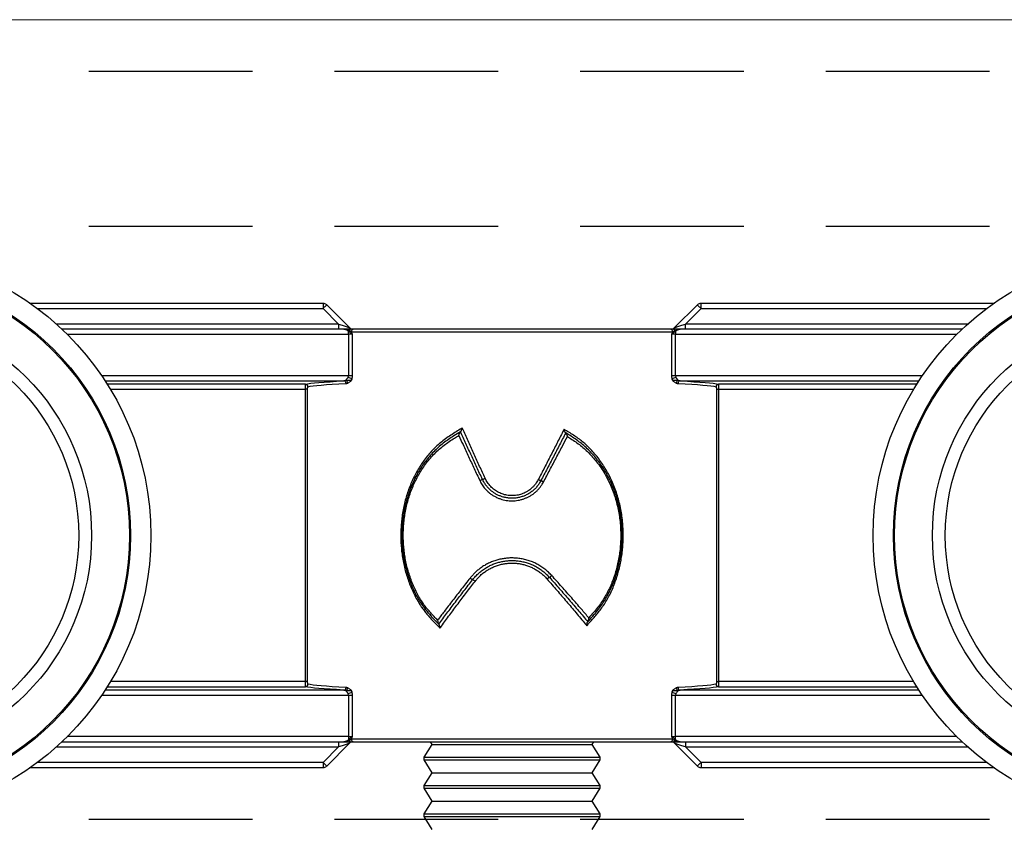
# Model space of a CAD drawing. Units: millimetres. Extents: x 29 to 967, y 30 to 683.
# Drawn here: x 219 to 258, y 536 to 567 of the extents above; entities that cross this region are included whole.
import ezdxf

# ---------------------------------------------------------------- set-up
doc = ezdxf.new("R2010")
doc.units = ezdxf.units.MM
doc.linetypes.add('DASHED2', pattern=[9.525, 6.35, -3.175])
doc.layers.add('Cuts', color=7, linetype='DASHED2')
doc.layers.add('Door', color=7, linetype='Continuous')
doc.layers.add('Helaform', color=7, linetype='Continuous', lineweight=15)

# ---------------------------------------------------------------- blocks, each defined once
blk = doc.blocks.new('20041 Hanger (side)')
at = {"layer": 'Helaform', "linetype": 'Continuous', "lineweight": 25}
for p, q in [((-7.328, 1), (-18.675, 1)), ((-18.4, 0.8), (-7.328, 0.8)), ((-7.328, 1), (-7.328, 0.8)), ((-7.328, 0.8), (-6.728, 0.2)), ((-6.304, 0.059), (-7.186, 0.941)), ((7.186, 0.941), (6.304, 0.059)), ((6.728, 0.2), (7.328, 0.8)), ((18.675, 1), (7.328, 1)), ((7.328, 0.8), (7.328, 1)), ((7.328, 0.8), (18.4, 0.8)), ((-6.728, 0.2), (-17.668, 0.2)), ((-6.525, 0), (-17.45, 0)), ((-6.728, 0.2), (-6.728, 0)), ((6.146, 0), (-6.146, 0)), ((17.45, 0), (6.525, 0)), ((6.728, 0), (6.728, 0.2)), ((17.668, 0.2), (6.728, 0.2)), ((-17.244, -0.2), (-6.34, -0.2)), ((-6.34, -0.2), (-6.34, -0.081)), ((-6.186, -0.2), (-6.34, -0.2)), ((-6.34, -0.2), (-6.34, -1.807)), ((-6.224, -0.1), (6.224, -0.1)), ((-6.186, -1.807), (-6.186, -0.2)), ((6.186, -0.2), (6.186, -1.807)), ((6.34, -0.2), (6.186, -0.2)), ((6.34, -0.081), (6.34, -0.2)), ((6.34, -1.807), (6.34, -0.2)), ((6.34, -0.2), (17.244, -0.2)), ((-6.34, -1.807), (-15.909, -1.807)), ((-6.186, -1.807), (-6.34, -1.807)), ((6.34, -1.807), (6.186, -1.807)), ((15.909, -1.807), (6.34, -1.807)), ((-15.776, -2.007), (-6.517, -2.007)), ((-8.011, -2.133), (-15.695, -2.133)), ((-6.445, -1.994), (-6.447, -1.995)), ((-6.368, -2.089), (-6.366, -2.088)), ((6.366, -2.088), (6.368, -2.089)), ((6.447, -1.995), (6.445, -1.994)), ((6.517, -2.007), (15.776, -2.007)), ((15.695, -2.133), (8.011, -2.133)), ((-15.572, -2.333), (-8.025, -2.333)), ((-7.926, -2.333), (-8.025, -2.333)), ((-8.025, -2.333), (-8.025, -13.667)), ((-7.926, -13.667), (-7.926, -2.333)), ((7.926, -2.333), (7.926, -13.667)), ((7.926, -2.333), (8.025, -2.333)), ((8.025, -13.667), (8.025, -2.333)), ((8.025, -2.333), (15.572, -2.333)), ((-1.995, -3.977), (-2, -3.98)), ((-1.99, -3.974), (-1.995, -3.977)), ((2.081, -4.023), (2.076, -4.02)), ((2.087, -4.026), (2.081, -4.023)), ((-8.025, -13.667), (-15.572, -13.667)), ((-7.926, -13.667), (-8.025, -13.667)), ((7.926, -13.667), (8.025, -13.667)), ((15.572, -13.667), (8.025, -13.667)), ((-6.517, -13.993), (-15.776, -13.993)), ((-15.695, -13.867), (-8.011, -13.867)), ((-6.447, -14.005), (-6.445, -14.006)), ((-6.366, -13.912), (-6.368, -13.911)), ((6.368, -13.911), (6.366, -13.912)), ((6.445, -14.006), (6.447, -14.005)), ((15.776, -13.993), (6.517, -13.993)), ((8.011, -13.867), (15.695, -13.867)), ((-15.909, -14.193), (-6.34, -14.193)), ((-6.34, -14.193), (-6.186, -14.193)), ((-6.34, -14.193), (-6.34, -15.8)), ((-6.186, -15.8), (-6.186, -14.193)), ((6.186, -14.193), (6.186, -15.8)), ((6.186, -14.193), (6.34, -14.193)), ((6.34, -15.8), (6.34, -14.193)), ((6.34, -14.193), (15.909, -14.193)), ((-17.45, -16), (-6.525, -16)), ((-6.34, -15.8), (-17.244, -15.8)), ((-6.728, -16), (-6.728, -16.2)), ((-6.34, -15.8), (-6.186, -15.8)), ((-6.34, -15.8), (-6.34, -15.919)), ((6.224, -15.9), (-6.224, -15.9)), ((-6.146, -16), (6.146, -16)), ((-3.1, -16.1), (-3.16, -16)), ((3.16, -16), (3.1, -16.1)), ((6.186, -15.8), (6.34, -15.8)), ((6.34, -15.919), (6.34, -15.8)), ((17.244, -15.8), (6.34, -15.8)), ((6.525, -16), (17.45, -16)), ((6.728, -16), (6.728, -16.2)), ((-17.668, -16.2), (-6.728, -16.2)), ((-6.728, -16.2), (-7.328, -16.8)), ((-7.186, -16.941), (-6.304, -16.059)), ((-3.4, -16.6), (-3.1, -16.1)), ((-3.1, -16.1), (3.1, -16.1)), ((3.1, -16.1), (3.4, -16.6)), ((6.304, -16.059), (7.186, -16.941)), ((7.328, -16.8), (6.728, -16.2)), ((6.728, -16.2), (17.668, -16.2)), ((-3.4, -16.7), (-3.4, -16.6)), ((-3.4, -16.6), (3.4, -16.6)), ((-3.1, -17.2), (-3.4, -16.7)), ((-3.4, -16.7), (3.4, -16.7)), ((3.4, -16.7), (3.1, -17.2)), ((3.4, -16.6), (3.4, -16.7)), ((-18.675, -17), (-7.328, -17)), ((-7.328, -16.8), (-18.4, -16.8)), ((-7.328, -16.8), (-7.328, -17)), ((7.328, -16.8), (7.328, -17)), ((18.4, -16.8), (7.328, -16.8)), ((7.328, -17), (18.675, -17)), ((-3.4, -17.7), (-3.1, -17.2)), ((-3.1, -17.2), (3.1, -17.2)), ((3.1, -17.2), (3.4, -17.7)), ((-3.4, -17.8), (-3.4, -17.7)), ((-3.4, -17.7), (3.4, -17.7)), ((-3.1, -18.3), (-3.4, -17.8)), ((-3.4, -17.8), (3.4, -17.8)), ((3.4, -17.8), (3.1, -18.3)), ((3.4, -17.7), (3.4, -17.8)), ((-3.4, -18.8), (-3.1, -18.3)), ((-3.1, -18.3), (3.1, -18.3)), ((3.1, -18.3), (3.4, -18.8)), ((-3.4, -18.9), (-3.4, -18.8)), ((-3.4, -18.8), (3.4, -18.8)), ((-3.1, -19.4), (-3.4, -18.9)), ((-3.4, -18.9), (3.4, -18.9)), ((3.4, -18.9), (3.1, -19.4)), ((3.4, -18.8), (3.4, -18.9))]:
    blk.add_line(p, q, dxfattribs=at)
at = {"layer": 'Helaform', "linetype": 'Continuous', "lineweight": 25, "flags": 128}
for points in [[(-7.186, 0.941), (-7.189, 0.939), (-7.195, 0.933), (-7.205, 0.922), (-7.22, 0.908), (-7.237, 0.891), (-7.257, 0.871), (-7.279, 0.848), (-7.303, 0.825), (-7.328, 0.8)], [(7.186, 0.941), (7.189, 0.939), (7.195, 0.933), (7.205, 0.922), (7.22, 0.908), (7.237, 0.891), (7.257, 0.871), (7.279, 0.848), (7.303, 0.825), (7.328, 0.8)], [(-6.728, 0.2), (-6.68, 0.184), (-6.633, 0.169), (-6.588, 0.153), (-6.544, 0.139), (-6.502, 0.125), (-6.463, 0.112), (-6.428, 0.1), (-6.396, 0.089), (-6.369, 0.08), (-6.346, 0.073), (-6.327, 0.067), (-6.314, 0.062), (-6.306, 0.059), (-6.304, 0.059)], [(-6.302, -0.061), (-6.299, -0.048), (-6.296, -0.036), (-6.292, -0.025), (-6.287, -0.017), (-6.281, -0.009), (-6.276, -0.004), (-6.27, -0.001), (-6.264, 0)], [(6.264, 0), (6.27, -0.001), (6.276, -0.004), (6.281, -0.009), (6.287, -0.017), (6.292, -0.025), (6.296, -0.036), (6.299, -0.048), (6.302, -0.061)], [(6.304, 0.059), (6.306, 0.059), (6.314, 0.062), (6.327, 0.067), (6.346, 0.073), (6.369, 0.08), (6.396, 0.089), (6.428, 0.1), (6.463, 0.112), (6.502, 0.125), (6.544, 0.139), (6.588, 0.153), (6.633, 0.169), (6.68, 0.184), (6.728, 0.2)], [(-6.264, -16), (-6.27, -15.999), (-6.276, -15.996), (-6.281, -15.991), (-6.287, -15.983), (-6.292, -15.975), (-6.296, -15.964), (-6.299, -15.952), (-6.302, -15.939)], [(6.302, -15.939), (6.299, -15.952), (6.296, -15.964), (6.292, -15.975), (6.287, -15.983), (6.281, -15.991), (6.276, -15.996), (6.27, -15.999), (6.264, -16)], [(-6.304, -16.059), (-6.306, -16.059), (-6.314, -16.062), (-6.327, -16.067), (-6.346, -16.073), (-6.369, -16.08), (-6.396, -16.089), (-6.428, -16.1), (-6.463, -16.112), (-6.502, -16.125), (-6.544, -16.139), (-6.588, -16.153), (-6.633, -16.169), (-6.68, -16.184), (-6.728, -16.2)], [(6.728, -16.2), (6.68, -16.184), (6.633, -16.169), (6.588, -16.153), (6.544, -16.139), (6.502, -16.125), (6.463, -16.112), (6.428, -16.1), (6.396, -16.089), (6.369, -16.08), (6.346, -16.073), (6.327, -16.067), (6.314, -16.062), (6.306, -16.059), (6.304, -16.059)], [(-7.186, -16.941), (-7.189, -16.939), (-7.195, -16.933), (-7.205, -16.922), (-7.22, -16.908), (-7.237, -16.891), (-7.257, -16.871), (-7.279, -16.848), (-7.303, -16.825), (-7.328, -16.8)], [(7.328, -16.8), (7.303, -16.825), (7.279, -16.848), (7.257, -16.871), (7.237, -16.891), (7.22, -16.908), (7.205, -16.922), (7.195, -16.933), (7.189, -16.939), (7.186, -16.941)]]:
    blk.add_lwpolyline(points, dxfattribs=at)
at = {"layer": 'Helaform', "linetype": 'Continuous', "lineweight": 25}
for centre, radius in [((-25, -8), 11), ((25, -8), 11), ((-25, -8), 10.211), ((-25, -8), 10.167), ((25, -8), 10.211), ((25, -8), 10.167), ((-25, -8), 8.7), ((25, -8), 8.7), ((-25, -8), 8.2), ((25, -8), 8.2)]:
    blk.add_circle(centre, radius, dxfattribs=at)
for centre, radius, start, end in [((-7.328, 0.8), 0.2, 45, 90), ((7.328, 0.8), 0.2, 90, 135), ((-6.162, 0.2), 0.2, 225, 270), ((-6.133, -0.09), 0.091, 98.0152, 186.2243), ((6.133, -0.09), 0.091, 353.7757, 81.9848), ((6.162, 0.2), 0.2, 270, 315), ((-6.406, 0.089), 0.182, 290.979, 304.627), ((6.406, 0.089), 0.182, 235.373, 249.021), ((-6.467, -2.356), 0.497, 57.8428, 77.2592), ((6.467, -2.356), 0.497, 102.7408, 122.1572), ((-8.012, -2.233), 0.1, 0.0491, 89.3541), ((-6.53, -2.1), 0.0941, 355.8803, 81.7908), ((-6.449, -2.17), 0.176, 88.5177, 89.3755), ((-6.483, -2.106), 0.117, 8.4615, 72.1217), ((-6.482, -2.105), 0.117, 8.4536, 71.3298), ((6.482, -2.105), 0.117, 108.6702, 171.5464), ((6.483, -2.106), 0.117, 107.8783, 171.5385), ((6.53, -2.1), 0.0941, 98.2092, 184.1197), ((6.449, -2.17), 0.176, 90.6245, 91.4823), ((8.012, -2.233), 0.1, 90.6459, 179.9509), ((-8.012, -13.767), 0.1, 270.6429, 359.9539), ((-6.53, -13.9), 0.0941, 278.2092, 4.1197), ((-6.483, -13.894), 0.117, 287.8783, 351.5385), ((-6.449, -13.812), 0.194, 270.5835, 271.3613), ((-6.482, -13.895), 0.117, 288.6749, 351.544), ((-6.467, -13.644), 0.497, 282.739, 302.1591), ((6.467, -13.644), 0.497, 237.8409, 257.261), ((6.482, -13.895), 0.117, 188.456, 251.3251), ((6.483, -13.894), 0.117, 188.4615, 252.1217), ((6.53, -13.9), 0.0941, 175.8803, 261.7908), ((6.449, -13.812), 0.194, 268.6387, 269.4165), ((8.012, -13.767), 0.1, 180.0461, 269.3571), ((-6.406, -16.089), 0.182, 55.373, 69.021), ((-6.162, -16.2), 0.2, 90, 135), ((-6.133, -15.91), 0.091, 173.7757, 261.9848), ((6.133, -15.91), 0.091, 278.0152, 6.2243), ((6.162, -16.2), 0.2, 45, 90), ((6.406, -16.089), 0.182, 110.979, 124.627), ((-7.328, -16.8), 0.2, 270, 315), ((7.328, -16.8), 0.2, 225, 270)]:
    blk.add_arc(centre, radius, start, end, dxfattribs=at)
at = {"layer": 'Helaform', "linetype": 'Continuous', "lineweight": 25, "extrusion": (0, 0, -1)}
for centre, major_axis, ratio, start_param, end_param in [((0, -2.175), (-8.1, 0), 0.034921, 0.14826, 0.635879), ((0, -2.275), (-8, 0), 0.035357, 0.14826, 0.635879), ((-6.452, -1.807), (0, 0.2), 0.069842, 2.783351, 2.790047), ((0, -2.275), (-8, 0), 0.035357, 2.505713, 2.993333), ((6.452, -1.807), (0, 0.2), 0.069842, 3.493139, 3.499835), ((0, -2.175), (-8.1, 0), 0.034921, 2.505713, 2.993333), ((0, -13.825), (-8.1, 0), 0.034921, 5.647306, 6.134925), ((0, -13.725), (-8, 0), 0.035357, 5.647306, 6.134925), ((-6.452, -14.193), (0, 0.2), 0.069842, 0.351546, 0.358242), ((0, -13.725), (-8, 0), 0.035357, 3.289852, 3.777472), ((6.452, -14.193), (0, 0.2), 0.069842, 5.924943, 5.931639), ((0, -13.825), (-8.1, 0), 0.034921, 3.289852, 3.777472)]:
    blk.add_ellipse(centre, major_axis=major_axis, ratio=ratio, start_param=start_param, end_param=end_param, dxfattribs=at)
at = {"layer": 'Helaform', "linetype": 'Continuous', "lineweight": 25}
for points, knots in [([(-6.525, 0), (-6.511, -0.001), (-6.483, -0.002), (-6.451, -0.011), (-6.421, -0.022), (-6.393, -0.036), (-6.363, -0.057), (-6.347, -0.074), (-6.34, -0.081)], [0, 0, 0, 0, 0.21331, 0.43015, 0.493881, 0.685275, 0.880621, 1, 1, 1, 1]), ([(-6.302, -0.061), (-6.306, -0.058), (-6.335, -0.043), (-6.38, -0.024), (-6.436, -0.009), (-6.48, -0.002), (-6.509, 0), (-6.524, 0), (-6.525, 0)], [0, 0, 0, 0, 0.058225, 0.412685, 0.612501, 0.812315, 0.986242, 1, 1, 1, 1]), ([(-6.264, 0), (-6.269, 0), (-6.305, 0), (-6.391, 0), (-6.474, 0), (-6.524, 0), (-6.525, 0)], [0, 0, 0, 0, 0.066828, 0.435795, 0.988065, 1, 1, 1, 1]), ([(-6.146, 0), (-6.157, 0), (-6.18, 0), (-6.22, 0), (-6.25, 0), (-6.264, 0)], [0, 0, 0, 0, 0.338496, 0.6865, 1, 1, 1, 1]), ([(6.264, 0), (6.249, 0), (6.219, 0), (6.179, 0), (6.156, 0), (6.146, 0)], [0, 0, 0, 0, 0.334859, 0.677242, 1, 1, 1, 1]), ([(6.373, 0), (6.342, 0), (6.305, 0), (6.269, 0), (6.264, 0)], [0, 0, 0, 0, 0.8431375, 1, 1, 1, 1]), ([(6.302, -0.061), (6.306, -0.058), (6.335, -0.043), (6.38, -0.024), (6.436, -0.009), (6.48, -0.002), (6.509, 0), (6.524, 0), (6.525, 0)], [0, 0, 0, 0, 0.058225, 0.412685, 0.612501, 0.812315, 0.986242, 1, 1, 1, 1]), ([(6.34, -0.081), (6.346, -0.074), (6.364, -0.056), (6.398, -0.032), (6.435, -0.016), (6.478, -0.003), (6.506, -0.001), (6.525, 0)], [0, 0, 0, 0, 0.11507, 0.338906, 0.569729, 0.708564, 1, 1, 1, 1]), ([(6.525, 0), (6.524, 0), (6.474, 0), (6.423, 0), (6.374, 0), (6.373, 0)], [0, 0, 0, 0, 0.020793, 0.982967, 1, 1, 1, 1]), ([(-6.34, -0.081), (-6.315, -0.1), (-6.276, -0.129), (-6.224, -0.168), (-6.198, -0.189), (-6.186, -0.2), (-6.186, -0.2)], [0, 0, 0, 0, 0.45155, 0.710526, 0.987076, 1, 1, 1, 1]), ([(-6.224, -0.1), (-6.231, -0.096), (-6.247, -0.087), (-6.274, -0.074), (-6.293, -0.065), (-6.302, -0.061)], [0, 0, 0, 0, 0.332625, 0.66934, 1, 1, 1, 1]), ([(-6.186, -0.2), (-6.186, -0.199), (-6.192, -0.182), (-6.204, -0.15), (-6.216, -0.118), (-6.223, -0.102), (-6.224, -0.1)], [0, 0, 0, 0, 0.0297094, 0.49195, 0.9534177, 1, 1, 1, 1]), ([(6.186, -0.2), (6.186, -0.2), (6.198, -0.189), (6.224, -0.168), (6.276, -0.129), (6.315, -0.1), (6.34, -0.081)], [0, 0, 0, 0, 0.012924, 0.289474, 0.54845, 1, 1, 1, 1]), ([(6.224, -0.1), (6.223, -0.102), (6.216, -0.118), (6.204, -0.15), (6.192, -0.182), (6.186, -0.199), (6.186, -0.2)], [0, 0, 0, 0, 0.046582, 0.50805, 0.970291, 1, 1, 1, 1]), ([(6.224, -0.1), (6.231, -0.096), (6.254, -0.083), (6.282, -0.07), (6.302, -0.061)], [0, 0, 0, 0, 0.306828, 1, 1, 1, 1]), ([(-6.447, -1.994), (-6.445, -1.989), (-6.441, -1.979), (-6.423, -1.957), (-6.402, -1.932), (-6.378, -1.904), (-6.365, -1.882), (-6.358, -1.871)], [0, 0, 0, 0, 0.192257, 0.387239, 0.590867, 0.793141, 1, 1, 1, 1]), ([(-6.358, -1.871), (-6.356, -1.868), (-6.349, -1.854), (-6.342, -1.833), (-6.341, -1.813), (-6.34, -1.807)], [0, 0, 0, 0, 0.145875, 0.715354, 1, 1, 1, 1]), ([(-6.203, -1.935), (-6.201, -1.929), (-6.195, -1.906), (-6.188, -1.864), (-6.186, -1.826), (-6.186, -1.807)], [0, 0, 0, 0, 0.138858, 0.562878, 1, 1, 1, 1]), ([(6.186, -1.807), (6.186, -1.825), (6.188, -1.863), (6.195, -1.906), (6.201, -1.929), (6.203, -1.935)], [0, 0, 0, 0, 0.423886, 0.861142, 1, 1, 1, 1]), ([(6.34, -1.807), (6.342, -1.82), (6.343, -1.84), (6.352, -1.86), (6.356, -1.868), (6.358, -1.871)], [0, 0, 0, 0, 0.58567, 0.854033, 1, 1, 1, 1]), ([(6.447, -1.994), (6.446, -1.992), (6.444, -1.984), (6.431, -1.967), (6.413, -1.945), (6.394, -1.923), (6.375, -1.899), (6.363, -1.88), (6.358, -1.871)], [0, 0, 0, 0, 0.098518, 0.317048, 0.486874, 0.65698, 0.828622, 1, 1, 1, 1]), ([(-8.011, -2.133), (-8.012, -2.134), (-8.014, -2.136), (-8.016, -2.148), (-8.019, -2.163), (-8.02, -2.184), (-8.022, -2.208), (-8.023, -2.236), (-8.024, -2.267), (-8.025, -2.299), (-8.025, -2.322), (-8.025, -2.333)], [0, 0, 0, 0, 0.127872, 0.235901, 0.347029, 0.454378, 0.564785, 0.671971, 0.782216, 0.889572, 1, 1, 1, 1]), ([(-7.926, -2.333), (-7.926, -2.322), (-7.925, -2.299), (-7.923, -2.27), (-7.92, -2.247), (-7.916, -2.235), (-7.913, -2.233), (-7.912, -2.233)], [0, 0, 0, 0, 0.218154, 0.435725, 0.65328, 0.871983, 1, 1, 1, 1]), ([(-6.447, -1.995), (-6.459, -1.998), (-6.482, -2.004), (-6.505, -2.006), (-6.517, -2.007)], [0, 0, 0, 0, 0.497108, 1, 1, 1, 1]), ([(-6.203, -1.935), (-6.204, -1.937), (-6.206, -1.94), (-6.209, -1.945), (-6.213, -1.95), (-6.218, -1.956), (-6.226, -1.963), (-6.234, -1.97), (-6.248, -1.98), (-6.264, -1.987), (-6.289, -1.993), (-6.318, -1.995), (-6.355, -1.993), (-6.398, -1.99), (-6.429, -1.993), (-6.445, -1.994)], [0, 0, 0, 0, 0.0307927, 0.0383942, 0.0666168, 0.1003169, 0.1315375, 0.1995931, 0.2279192, 0.3485891, 0.4246308, 0.5556923, 0.6869811, 0.8435972, 1, 1, 1, 1]), ([(-6.436, -2.107), (-6.425, -2.106), (-6.402, -2.103), (-6.379, -2.093), (-6.368, -2.089)], [0, 0, 0, 0, 0.495817, 1, 1, 1, 1]), ([(-6.366, -2.088), (-6.353, -2.082), (-6.327, -2.069), (-6.289, -2.047), (-6.255, -2.018), (-6.237, -1.994), (-6.224, -1.976), (-6.219, -1.969), (-6.212, -1.955), (-6.208, -1.947), (-6.204, -1.938), (-6.203, -1.935)], [0, 0, 0, 0, 0.213488, 0.4268703, 0.6384556, 0.7942169, 0.7948005, 0.8972955, 0.8975909, 0.9679387, 1, 1, 1, 1]), ([(6.203, -1.935), (6.204, -1.938), (6.208, -1.947), (6.212, -1.955), (6.219, -1.969), (6.224, -1.976), (6.237, -1.994), (6.255, -2.018), (6.289, -2.047), (6.327, -2.069), (6.353, -2.082), (6.366, -2.088)], [0, 0, 0, 0, 0.032061, 0.102409, 0.102704, 0.205199, 0.205783, 0.361544, 0.57313, 0.786512, 1, 1, 1, 1]), ([(6.445, -1.994), (6.429, -1.993), (6.398, -1.99), (6.355, -1.993), (6.318, -1.995), (6.289, -1.993), (6.264, -1.987), (6.248, -1.98), (6.234, -1.97), (6.226, -1.963), (6.218, -1.956), (6.213, -1.95), (6.209, -1.945), (6.206, -1.94), (6.204, -1.937), (6.203, -1.935)], [0, 0, 0, 0, 0.156403, 0.313019, 0.444308, 0.575369, 0.651411, 0.772081, 0.800407, 0.868462, 0.899683, 0.933383, 0.961606, 0.969207, 1, 1, 1, 1]), ([(6.368, -2.089), (6.379, -2.093), (6.402, -2.103), (6.425, -2.105), (6.436, -2.107)], [0, 0, 0, 0, 0.495768, 1, 1, 1, 1]), ([(6.517, -2.007), (6.505, -2.006), (6.482, -2.004), (6.459, -1.998), (6.447, -1.995)], [0, 0, 0, 0, 0.497161, 1, 1, 1, 1]), ([(7.912, -2.233), (7.914, -2.234), (7.917, -2.237), (7.921, -2.256), (7.924, -2.283), (7.926, -2.31), (7.926, -2.327), (7.926, -2.333)], [0, 0, 0, 0, 0.2210513, 0.4427653, 0.6640586, 0.8839484, 1, 1, 1, 1]), ([(8.025, -2.333), (8.025, -2.321), (8.025, -2.298), (8.024, -2.265), (8.023, -2.234), (8.022, -2.206), (8.02, -2.181), (8.018, -2.161), (8.016, -2.146), (8.014, -2.136), (8.012, -2.134), (8.011, -2.133)], [0, 0, 0, 0, 0.115419, 0.223651, 0.335033, 0.444078, 0.556355, 0.665778, 0.77844, 0.887621, 1, 1, 1, 1]), ([(-1.927, -3.833), (-1.936, -3.839), (-2.016, -3.888), (-2.166, -3.98), (-2.375, -4.111), (-2.579, -4.25), (-2.775, -4.402), (-2.961, -4.566), (-3.133, -4.742), (-3.291, -4.928), (-3.437, -5.121), (-3.573, -5.325), (-3.7, -5.538), (-3.816, -5.76), (-3.919, -5.988), (-4.01, -6.219), (-4.088, -6.453), (-4.155, -6.694), (-4.211, -6.941), (-4.255, -7.194), (-4.286, -7.443), (-4.305, -7.685), (-4.314, -7.925), (-4.312, -8.171), (-4.298, -8.42), (-4.273, -8.67), (-4.236, -8.921), (-4.186, -9.171), (-4.126, -9.415), (-4.054, -9.652), (-3.971, -9.883), (-3.877, -10.111), (-3.771, -10.335), (-3.652, -10.553), (-3.53, -10.745), (-3.411, -10.91), (-3.297, -11.053), (-3.157, -11.215), (-2.988, -11.393), (-2.859, -11.526), (-2.794, -11.592)], [0, 0, 0, 0, 0.003629, 0.031003, 0.05838, 0.085741, 0.113586, 0.141459, 0.169295, 0.196344, 0.223417, 0.250471, 0.278289, 0.306128, 0.333945, 0.360985, 0.388046, 0.415086, 0.442893, 0.470722, 0.498529, 0.523921, 0.549378, 0.576262, 0.603164, 0.630047, 0.657677, 0.68533, 0.712961, 0.739848, 0.766755, 0.793643, 0.821286, 0.848949, 0.876579, 0.897049, 0.91753, 0.938005, 0.969, 1, 1, 1, 1]), ([(-2, -3.98), (-2.087, -4.032), (-2.244, -4.127), (-2.466, -4.273), (-2.665, -4.422), (-2.855, -4.58), (-3.035, -4.75), (-3.203, -4.931), (-3.359, -5.125), (-3.502, -5.329), (-3.634, -5.544), (-3.755, -5.766), (-3.863, -5.996), (-3.958, -6.232), (-4.041, -6.473), (-4.111, -6.72), (-4.168, -6.972), (-4.212, -7.228), (-4.243, -7.486), (-4.262, -7.745), (-4.269, -8), (-4.263, -8.249), (-4.245, -8.493), (-4.217, -8.736), (-4.177, -8.977), (-4.125, -9.217), (-4.061, -9.457), (-3.985, -9.695), (-3.896, -9.929), (-3.796, -10.157), (-3.683, -10.378), (-3.562, -10.583), (-3.432, -10.772), (-3.297, -10.944), (-3.153, -11.111), (-3.003, -11.272), (-2.9, -11.377), (-2.849, -11.429)], [0, 0, 0, 0, 0.034977, 0.063804, 0.092747, 0.121725, 0.150675, 0.179552, 0.208335, 0.237547, 0.266854, 0.296211, 0.325567, 0.354873, 0.384084, 0.413449, 0.442906, 0.472413, 0.501922, 0.531386, 0.560755, 0.588425, 0.616154, 0.643904, 0.671633, 0.699304, 0.727945, 0.756685, 0.785462, 0.814227, 0.842935, 0.871555, 0.897189, 0.922856, 0.948572, 0.974308, 1, 1, 1, 1]), ([(-2.884, -11.285), (-2.93, -11.238), (-3.022, -11.145), (-3.154, -11.001), (-3.282, -10.852), (-3.402, -10.698), (-3.522, -10.524), (-3.638, -10.329), (-3.75, -10.114), (-3.849, -9.891), (-3.937, -9.662), (-4.012, -9.428), (-4.076, -9.194), (-4.127, -8.958), (-4.167, -8.722), (-4.195, -8.484), (-4.212, -8.245), (-4.218, -8), (-4.212, -7.75), (-4.193, -7.496), (-4.162, -7.243), (-4.118, -6.992), (-4.061, -6.745), (-3.992, -6.503), (-3.91, -6.267), (-3.816, -6.036), (-3.709, -5.811), (-3.59, -5.594), (-3.459, -5.384), (-3.318, -5.184), (-3.164, -4.996), (-2.998, -4.819), (-2.82, -4.654), (-2.632, -4.499), (-2.436, -4.355), (-2.245, -4.23), (-2.12, -4.155), (-2.064, -4.121)], [0, 0, 0, 0, 0.023923, 0.047883, 0.071831, 0.095742, 0.119623, 0.148909, 0.178286, 0.207721, 0.237171, 0.26658, 0.295887, 0.324207, 0.35259, 0.380993, 0.409375, 0.437694, 0.467753, 0.497912, 0.528119, 0.558323, 0.588475, 0.618529, 0.648439, 0.678448, 0.708509, 0.738571, 0.768582, 0.798494, 0.828025, 0.857652, 0.887354, 0.917086, 0.946782, 0.97636, 1, 1, 1, 1]), ([(-2.064, -4.121), (-2.064, -4.12), (-2.062, -4.115), (-2.057, -4.099), (-2.049, -4.074), (-2.036, -4.041), (-2.023, -4.011), (-2.01, -3.989), (-2.003, -3.983), (-2, -3.98)], [0, 0, 0, 0, 0.0109244, 0.0932329, 0.2661243, 0.4435145, 0.6908371, 0.8447923, 1, 1, 1, 1]), ([(-2.064, -4.121), (-2.009, -4.24), (-1.883, -4.513), (-1.685, -4.941), (-1.468, -5.406), (-1.322, -5.716), (-1.249, -5.871)], [0, 0, 0, 0, 0.2039018, 0.4685814, 0.7332591, 1, 1, 1, 1]), ([(-1.146, -5.825), (-1.146, -5.825), (-1.22, -5.672), (-1.359, -5.362), (-1.574, -4.899), (-1.787, -4.438), (-1.923, -4.129), (-1.995, -3.977), (-1.995, -3.977)], [0, 0, 0, 0, 0.000028, 0.250542, 0.50107, 0.751586, 0.999972, 1, 1, 1, 1]), ([(-1.99, -3.974), (-1.987, -3.971), (-1.981, -3.966), (-1.968, -3.943), (-1.955, -3.914), (-1.942, -3.88), (-1.933, -3.855), (-1.929, -3.839), (-1.927, -3.834), (-1.927, -3.833)], [0, 0, 0, 0, 0.154981, 0.308731, 0.556132, 0.730837, 0.910494, 0.989084, 1, 1, 1, 1]), ([(-1.042, -5.783), (-1.113, -5.629), (-1.254, -5.32), (-1.465, -4.856), (-1.675, -4.393), (-1.829, -4.052), (-1.912, -3.865), (-1.927, -3.833)], [0, 0, 0, 0, 0.237677, 0.475357, 0.713036, 0.950715, 1, 1, 1, 1]), ([(2.016, -3.882), (2.001, -3.911), (1.908, -4.096), (1.736, -4.436), (1.498, -4.902), (1.259, -5.367), (1.098, -5.677), (1.019, -5.831)], [0, 0, 0, 0, 0.045044, 0.2841, 0.523155, 0.762208, 1, 1, 1, 1]), ([(2.081, -4.023), (2.081, -4.023), (2.002, -4.176), (1.845, -4.485), (1.604, -4.949), (1.364, -5.416), (1.196, -5.723), (1.119, -5.88), (1.119, -5.88)], [0, 0, 0, 0, 0.000028, 0.247981, 0.498635, 0.749308, 0.99997, 1, 1, 1, 1]), ([(1.221, -5.927), (1.304, -5.771), (1.468, -5.461), (1.713, -4.995), (1.94, -4.563), (2.083, -4.286), (2.147, -4.164)], [0, 0, 0, 0, 0.264293, 0.528585, 0.792879, 1, 1, 1, 1]), ([(2.9, -11.498), (2.994, -11.393), (3.136, -11.236), (3.316, -11.021), (3.451, -10.849), (3.582, -10.661), (3.705, -10.458), (3.818, -10.244), (3.918, -10.02), (4.008, -9.788), (4.085, -9.553), (4.151, -9.317), (4.206, -9.079), (4.25, -8.836), (4.283, -8.589), (4.304, -8.337), (4.313, -8.116), (4.313, -7.927), (4.308, -7.769), (4.299, -7.611), (4.283, -7.417), (4.254, -7.186), (4.207, -6.921), (4.146, -6.657), (4.07, -6.395), (3.979, -6.136), (3.878, -5.892), (3.767, -5.663), (3.649, -5.449), (3.518, -5.24), (3.375, -5.038), (3.219, -4.843), (3.06, -4.667), (2.9, -4.509), (2.739, -4.368), (2.57, -4.236), (2.39, -4.114), (2.204, -3.997), (2.079, -3.92), (2.016, -3.882)], [0, 0, 0, 0, 0.0484408, 0.0727007, 0.0969571, 0.1241729, 0.1514131, 0.1786246, 0.206741, 0.234881, 0.2630027, 0.2902505, 0.3175158, 0.344761, 0.3727278, 0.4007165, 0.4286835, 0.4461294, 0.463575, 0.4811021, 0.4986293, 0.528573, 0.5585426, 0.5884864, 0.6194111, 0.650365, 0.6812903, 0.7091982, 0.7371269, 0.7650345, 0.7937345, 0.8224558, 0.8511519, 0.8756851, 0.9002367, 0.9247676, 0.9498346, 0.974918, 1, 1, 1, 1]), ([(2.076, -4.02), (2.073, -4.017), (2.066, -4.011), (2.054, -3.988), (2.041, -3.959), (2.029, -3.926), (2.022, -3.902), (2.017, -3.887), (2.016, -3.882), (2.016, -3.882)], [0, 0, 0, 0, 0.160262, 0.319304, 0.569813, 0.742045, 0.919184, 0.988867, 1, 1, 1, 1]), ([(2.949, -11.335), (3.032, -11.243), (3.173, -11.088), (3.358, -10.86), (3.506, -10.653), (3.643, -10.436), (3.766, -10.21), (3.876, -9.977), (3.97, -9.738), (4.05, -9.495), (4.117, -9.248), (4.173, -8.996), (4.216, -8.742), (4.246, -8.486), (4.264, -8.221), (4.269, -7.948), (4.258, -7.667), (4.233, -7.387), (4.193, -7.109), (4.139, -6.835), (4.073, -6.58), (3.997, -6.341), (3.914, -6.117), (3.817, -5.895), (3.709, -5.679), (3.59, -5.47), (3.46, -5.269), (3.32, -5.076), (3.168, -4.891), (3.004, -4.717), (2.829, -4.553), (2.644, -4.399), (2.452, -4.256), (2.265, -4.134), (2.141, -4.059), (2.087, -4.026)], [0, 0, 0, 0, 0.044699, 0.075219, 0.105859, 0.136547, 0.167218, 0.197821, 0.228317, 0.258343, 0.288462, 0.318625, 0.348785, 0.378894, 0.408913, 0.441519, 0.474245, 0.507032, 0.539816, 0.572538, 0.605141, 0.632625, 0.661225, 0.689912, 0.718644, 0.747374, 0.77606, 0.80466, 0.833322, 0.862076, 0.890888, 0.919712, 0.948494, 0.977176, 1, 1, 1, 1]), ([(2.087, -4.026), (2.09, -4.029), (2.096, -4.035), (2.109, -4.058), (2.121, -4.087), (2.133, -4.12), (2.141, -4.144), (2.145, -4.159), (2.146, -4.164), (2.147, -4.164)], [0, 0, 0, 0, 0.1604376, 0.3196475, 0.5698795, 0.7424762, 0.9152216, 0.9888633, 1, 1, 1, 1]), ([(2.147, -4.164), (2.172, -4.18), (2.265, -4.236), (2.422, -4.338), (2.612, -4.477), (2.794, -4.627), (2.967, -4.787), (3.129, -4.957), (3.289, -5.149), (3.445, -5.364), (3.596, -5.602), (3.73, -5.852), (3.849, -6.11), (3.944, -6.358), (4.024, -6.608), (4.089, -6.858), (4.143, -7.126), (4.183, -7.399), (4.208, -7.674), (4.218, -7.949), (4.214, -8.217), (4.196, -8.477), (4.166, -8.728), (4.123, -8.978), (4.068, -9.224), (4.001, -9.466), (3.922, -9.704), (3.829, -9.938), (3.72, -10.166), (3.598, -10.386), (3.463, -10.598), (3.317, -10.8), (3.154, -10.998), (3.038, -11.126), (2.977, -11.193)], [0, 0, 0, 0, 0.011198, 0.040625, 0.070155, 0.099728, 0.129288, 0.158789, 0.188195, 0.223343, 0.258608, 0.293913, 0.329178, 0.364325, 0.392449, 0.425817, 0.459311, 0.492871, 0.526433, 0.559931, 0.593301, 0.624032, 0.654858, 0.685737, 0.716621, 0.747458, 0.778196, 0.8094, 0.840715, 0.872103, 0.903509, 0.934866, 0.9661, 1, 1, 1, 1]), ([(-1.249, -5.871), (-1.243, -5.868), (-1.23, -5.861), (-1.212, -5.852), (-1.194, -5.843), (-1.178, -5.836), (-1.164, -5.831), (-1.154, -5.827), (-1.147, -5.825), (-1.146, -5.825), (-1.146, -5.825)], [0, 0, 0, 0, 0.125003, 0.250002, 0.374995, 0.499998, 0.624998, 0.749998, 0.874999, 1, 1, 1, 1]), ([(-1.249, -5.871), (-1.234, -5.9), (-1.204, -5.957), (-1.155, -6.04), (-1.09, -6.134), (-1.003, -6.234), (-0.899, -6.331), (-0.792, -6.412), (-0.684, -6.48), (-0.568, -6.537), (-0.452, -6.583), (-0.337, -6.616), (-0.224, -6.64), (-0.108, -6.653), (0.009, -6.658), (0.124, -6.652), (0.238, -6.637), (0.351, -6.613), (0.462, -6.579), (0.568, -6.537), (0.671, -6.486), (0.77, -6.427), (0.863, -6.359), (0.95, -6.284), (1.03, -6.202), (1.104, -6.113), (1.168, -6.021), (1.205, -5.957), (1.221, -5.927)], [0, 0, 0, 0, 0.031659, 0.063321, 0.094921, 0.144287, 0.193652, 0.234903, 0.276156, 0.318868, 0.36158, 0.39902, 0.43646, 0.474977, 0.513494, 0.550679, 0.587864, 0.626103, 0.664341, 0.701467, 0.738593, 0.776766, 0.81494, 0.852171, 0.889403, 0.927727, 0.966038, 1, 1, 1, 1]), ([(-1.146, -5.825), (-1.145, -5.826), (-1.144, -5.826), (-1.137, -5.824), (-1.127, -5.82), (-1.114, -5.815), (-1.098, -5.809), (-1.08, -5.801), (-1.061, -5.792), (-1.048, -5.786), (-1.042, -5.783)], [0, 0, 0, 0, 0.125001, 0.249999, 0.375003, 0.499997, 0.625004, 0.750001, 0.875003, 1, 1, 1, 1]), ([(1.119, -5.88), (1.119, -5.88), (1.103, -5.908), (1.064, -5.978), (0.991, -6.081), (0.897, -6.187), (0.792, -6.281), (0.677, -6.363), (0.554, -6.431), (0.424, -6.486), (0.289, -6.525), (0.15, -6.55), (0.009, -6.559), (-0.133, -6.552), (-0.273, -6.529), (-0.402, -6.493), (-0.519, -6.447), (-0.624, -6.394), (-0.724, -6.331), (-0.822, -6.256), (-0.916, -6.165), (-1.003, -6.06), (-1.08, -5.946), (-1.126, -5.866), (-1.146, -5.825), (-1.146, -5.825)], [0, 0, 0, 0, 0.0000213, 0.0344187, 0.0846971, 0.1351615, 0.1854756, 0.2355133, 0.2857093, 0.3357477, 0.3857516, 0.4359153, 0.4859196, 0.5362707, 0.5867854, 0.6371371, 0.6789465, 0.7209396, 0.7629316, 0.8047394, 0.8533388, 0.9022069, 0.9512028, 0.9999778, 1, 1, 1, 1]), ([(1.019, -5.831), (1.002, -5.861), (0.968, -5.921), (0.91, -6.006), (0.843, -6.086), (0.77, -6.159), (0.691, -6.225), (0.606, -6.284), (0.515, -6.335), (0.421, -6.377), (0.328, -6.409), (0.235, -6.433), (0.139, -6.449), (0.042, -6.457), (-0.054, -6.456), (-0.15, -6.447), (-0.246, -6.431), (-0.34, -6.406), (-0.43, -6.373), (-0.517, -6.333), (-0.602, -6.286), (-0.682, -6.231), (-0.757, -6.17), (-0.827, -6.103), (-0.892, -6.03), (-0.95, -5.951), (-0.999, -5.868), (-1.027, -5.812), (-1.042, -5.783)], [0, 0, 0, 0, 0.039856, 0.079664, 0.120576, 0.161483, 0.20124, 0.240996, 0.282098, 0.323199, 0.360278, 0.397358, 0.435545, 0.473731, 0.510721, 0.547711, 0.585803, 0.623894, 0.660927, 0.697961, 0.736074, 0.774187, 0.811555, 0.848925, 0.887374, 0.925808, 0.962818, 1, 1, 1, 1]), ([(1.119, -5.88), (1.118, -5.88), (1.117, -5.881), (1.11, -5.879), (1.1, -5.874), (1.088, -5.868), (1.072, -5.861), (1.055, -5.852), (1.037, -5.842), (1.025, -5.835), (1.019, -5.831)], [0, 0, 0, 0, 0.125, 0.250004, 0.375006, 0.500005, 0.625005, 0.750004, 0.875006, 1, 1, 1, 1]), ([(1.221, -5.927), (1.215, -5.923), (1.203, -5.917), (1.184, -5.907), (1.166, -5.899), (1.151, -5.891), (1.137, -5.886), (1.127, -5.882), (1.12, -5.88), (1.119, -5.88), (1.119, -5.88)], [0, 0, 0, 0, 0.125003, 0.250005, 0.375002, 0.500003, 0.625, 0.750005, 0.875004, 1, 1, 1, 1]), ([(1.542, -9.553), (1.499, -9.51), (1.413, -9.423), (1.273, -9.304), (1.125, -9.197), (0.966, -9.103), (0.798, -9.026), (0.623, -8.963), (0.443, -8.916), (0.264, -8.886), (0.088, -8.871), (-0.084, -8.871), (-0.256, -8.885), (-0.425, -8.913), (-0.591, -8.954), (-0.753, -9.009), (-0.909, -9.076), (-1.067, -9.16), (-1.208, -9.252), (-1.333, -9.35), (-1.438, -9.445), (-1.536, -9.547), (-1.597, -9.618), (-1.627, -9.654)], [0, 0, 0, 0, 0.050929, 0.102021, 0.153029, 0.203845, 0.255195, 0.306756, 0.358317, 0.409665, 0.457109, 0.50472, 0.552333, 0.599778, 0.646933, 0.694253, 0.741576, 0.788736, 0.842838, 0.88206, 0.921371, 0.960723, 1, 1, 1, 1]), ([(-1.529, -9.716), (-1.529, -9.716), (-1.491, -9.67), (-1.413, -9.579), (-1.284, -9.454), (-1.146, -9.341), (-1.002, -9.245), (-0.855, -9.166), (-0.708, -9.102), (-0.556, -9.05), (-0.4, -9.011), (-0.241, -8.984), (-0.079, -8.971), (0.083, -8.971), (0.249, -8.985), (0.417, -9.014), (0.586, -9.059), (0.751, -9.119), (0.909, -9.192), (1.058, -9.281), (1.198, -9.384), (1.33, -9.497), (1.41, -9.581), (1.451, -9.622), (1.451, -9.622)], [0, 0, 0, 0, 0.000017, 0.052832, 0.105839, 0.158771, 0.211483, 0.258571, 0.305822, 0.353069, 0.400149, 0.447456, 0.494934, 0.542412, 0.589717, 0.640955, 0.69241, 0.743867, 0.795109, 0.846176, 0.897439, 0.948793, 0.999983, 1, 1, 1, 1]), ([(-1.433, -9.779), (-1.4, -9.738), (-1.333, -9.657), (-1.221, -9.543), (-1.098, -9.439), (-0.966, -9.348), (-0.827, -9.269), (-0.681, -9.202), (-0.529, -9.148), (-0.375, -9.108), (-0.222, -9.083), (-0.071, -9.071), (0.083, -9.071), (0.235, -9.085), (0.384, -9.111), (0.53, -9.149), (0.674, -9.199), (0.812, -9.262), (0.944, -9.335), (1.07, -9.419), (1.189, -9.514), (1.284, -9.607), (1.339, -9.666), (1.359, -9.688)], [0, 0, 0, 0, 0.0496013, 0.0991596, 0.1501266, 0.2010937, 0.2505747, 0.3000544, 0.351165, 0.402276, 0.4491257, 0.4959747, 0.5442381, 0.5925023, 0.6391121, 0.6857222, 0.7337103, 0.7816986, 0.8285515, 0.8754093, 0.9236633, 0.9719249, 1, 1, 1, 1]), ([(-1.627, -9.654), (-1.74, -9.799), (-1.967, -10.088), (-2.303, -10.521), (-2.609, -10.92), (-2.801, -11.175), (-2.884, -11.285)], [0, 0, 0, 0, 0.265906, 0.531811, 0.797713, 1, 1, 1, 1]), ([(-2.84, -11.438), (-2.84, -11.438), (-2.737, -11.296), (-2.521, -11.012), (-2.197, -10.582), (-1.866, -10.148), (-1.639, -9.862), (-1.529, -9.716), (-1.529, -9.716)], [0, 0, 0, 0, 0.000028, 0.245667, 0.497071, 0.748515, 0.999972, 1, 1, 1, 1]), ([(-2.794, -11.592), (-2.775, -11.566), (-2.65, -11.395), (-2.417, -11.079), (-2.093, -10.645), (-1.765, -10.211), (-1.544, -9.923), (-1.433, -9.779)], [0, 0, 0, 0, 0.043348, 0.282749, 0.522147, 0.761545, 1, 1, 1, 1]), ([(-1.529, -9.716), (-1.53, -9.716), (-1.532, -9.717), (-1.539, -9.714), (-1.549, -9.709), (-1.562, -9.702), (-1.577, -9.692), (-1.593, -9.68), (-1.61, -9.668), (-1.621, -9.659), (-1.627, -9.654)], [0, 0, 0, 0, 0.125003, 0.25, 0.374998, 0.500003, 0.625004, 0.75, 0.874997, 1, 1, 1, 1]), ([(-1.433, -9.779), (-1.439, -9.774), (-1.45, -9.765), (-1.467, -9.752), (-1.483, -9.74), (-1.497, -9.73), (-1.51, -9.722), (-1.519, -9.717), (-1.526, -9.715), (-1.528, -9.715), (-1.529, -9.716)], [0, 0, 0, 0, 0.1249979, 0.2499981, 0.3749946, 0.4999984, 0.6249988, 0.749998, 0.8749997, 1, 1, 1, 1]), ([(1.359, -9.688), (1.364, -9.683), (1.375, -9.674), (1.391, -9.66), (1.406, -9.648), (1.42, -9.637), (1.432, -9.629), (1.442, -9.623), (1.448, -9.621), (1.45, -9.621), (1.451, -9.622)], [0, 0, 0, 0, 0.124991, 0.249992, 0.375002, 0.499998, 0.625, 0.749998, 0.875, 1, 1, 1, 1]), ([(1.359, -9.688), (1.485, -9.833), (1.738, -10.123), (2.112, -10.558), (2.481, -10.993), (2.742, -11.306), (2.881, -11.474), (2.9, -11.498)], [0, 0, 0, 0, 0.240397, 0.480794, 0.721192, 0.961593, 1, 1, 1, 1]), ([(1.451, -9.622), (1.452, -9.622), (1.454, -9.623), (1.46, -9.62), (1.47, -9.614), (1.482, -9.605), (1.496, -9.595), (1.511, -9.582), (1.526, -9.568), (1.537, -9.558), (1.542, -9.553)], [0, 0, 0, 0, 0.125004, 0.250005, 0.375002, 0.500004, 0.624998, 0.749996, 0.875006, 1, 1, 1, 1]), ([(1.451, -9.622), (1.451, -9.622), (1.579, -9.767), (1.834, -10.055), (2.212, -10.49), (2.58, -10.919), (2.822, -11.205), (2.939, -11.345), (2.939, -11.345)], [0, 0, 0, 0, 0.000026, 0.251893, 0.503734, 0.755523, 0.999974, 1, 1, 1, 1]), ([(2.977, -11.193), (2.882, -11.082), (2.663, -10.825), (2.314, -10.424), (1.931, -9.989), (1.672, -9.699), (1.542, -9.553)], [0, 0, 0, 0, 0.203673, 0.468648, 0.733623, 1, 1, 1, 1]), ([(-2.884, -11.285), (-2.884, -11.286), (-2.883, -11.3), (-2.881, -11.323), (-2.876, -11.355), (-2.869, -11.385), (-2.861, -11.413), (-2.853, -11.424), (-2.849, -11.429)], [0, 0, 0, 0, 0.011664, 0.245176, 0.413195, 0.580991, 0.814216, 1, 1, 1, 1]), ([(-2.849, -11.429), (-2.846, -11.432), (-2.84, -11.438), (-2.84, -11.438), (-2.84, -11.438)], [0, 0, 0, 0, 0.665566, 1, 1, 1, 1]), ([(-2.84, -11.438), (-2.839, -11.439), (-2.838, -11.44), (-2.832, -11.446), (-2.83, -11.449)], [0, 0, 0, 0, 0.643284, 1, 1, 1, 1]), ([(-2.794, -11.592), (-2.794, -11.591), (-2.795, -11.578), (-2.797, -11.555), (-2.802, -11.524), (-2.809, -11.494), (-2.818, -11.465), (-2.826, -11.454), (-2.83, -11.449)], [0, 0, 0, 0, 0.011721, 0.235488, 0.404158, 0.577006, 0.812628, 1, 1, 1, 1]), ([(2.9, -11.498), (2.9, -11.497), (2.9, -11.485), (2.901, -11.464), (2.904, -11.434), (2.91, -11.404), (2.917, -11.374), (2.926, -11.362), (2.929, -11.357)], [0, 0, 0, 0, 0.011951, 0.206755, 0.38053, 0.558663, 0.80472, 1, 1, 1, 1]), ([(2.929, -11.357), (2.933, -11.353), (2.938, -11.346), (2.939, -11.346), (2.939, -11.345)], [0, 0, 0, 0, 0.628024, 1, 1, 1, 1]), ([(2.939, -11.345), (2.94, -11.345), (2.941, -11.343), (2.947, -11.337), (2.949, -11.335)], [0, 0, 0, 0, 0.6513906, 1, 1, 1, 1]), ([(2.949, -11.335), (2.952, -11.33), (2.96, -11.318), (2.968, -11.289), (2.973, -11.258), (2.976, -11.228), (2.977, -11.206), (2.977, -11.194), (2.977, -11.193)], [0, 0, 0, 0, 0.193142, 0.435951, 0.6084, 0.781052, 0.988099, 1, 1, 1, 1]), ([(-8.025, -13.667), (-8.025, -13.679), (-8.025, -13.702), (-8.024, -13.735), (-8.023, -13.766), (-8.022, -13.794), (-8.02, -13.819), (-8.018, -13.839), (-8.016, -13.854), (-8.014, -13.864), (-8.012, -13.866), (-8.011, -13.867)], [0, 0, 0, 0, 0.115424, 0.225233, 0.335036, 0.445694, 0.556357, 0.667399, 0.778441, 0.889221, 1, 1, 1, 1]), ([(-7.912, -13.767), (-7.914, -13.766), (-7.917, -13.763), (-7.921, -13.744), (-7.924, -13.718), (-7.926, -13.69), (-7.926, -13.673), (-7.926, -13.667)], [0, 0, 0, 0, 0.2210513, 0.4427653, 0.6640586, 0.8839484, 1, 1, 1, 1]), ([(7.926, -13.667), (7.926, -13.678), (7.925, -13.701), (7.923, -13.73), (7.92, -13.753), (7.916, -13.765), (7.913, -13.767), (7.912, -13.767)], [0, 0, 0, 0, 0.218153, 0.435722, 0.653292, 0.871983, 1, 1, 1, 1]), ([(8.011, -13.867), (8.012, -13.866), (8.014, -13.864), (8.016, -13.852), (8.019, -13.837), (8.02, -13.816), (8.022, -13.792), (8.023, -13.764), (8.024, -13.733), (8.025, -13.701), (8.025, -13.679), (8.025, -13.667)], [0, 0, 0, 0, 0.127872, 0.235901, 0.347029, 0.454378, 0.564776, 0.671971, 0.782217, 0.889572, 1, 1, 1, 1]), ([(-6.517, -13.993), (-6.505, -13.994), (-6.482, -13.996), (-6.459, -14.002), (-6.447, -14.005)], [0, 0, 0, 0, 0.497161, 1, 1, 1, 1]), ([(-6.358, -14.129), (-6.363, -14.12), (-6.375, -14.101), (-6.394, -14.077), (-6.413, -14.055), (-6.431, -14.033), (-6.444, -14.016), (-6.446, -14.008), (-6.447, -14.006)], [0, 0, 0, 0, 0.171378, 0.343021, 0.513127, 0.682954, 0.901475, 1, 1, 1, 1]), ([(-6.445, -14.006), (-6.429, -14.007), (-6.398, -14.01), (-6.355, -14.007), (-6.318, -14.005), (-6.289, -14.007), (-6.264, -14.013), (-6.248, -14.02), (-6.234, -14.03), (-6.226, -14.037), (-6.218, -14.044), (-6.213, -14.05), (-6.209, -14.055), (-6.206, -14.06), (-6.204, -14.063), (-6.203, -14.065)], [0, 0, 0, 0, 0.156402, 0.313019, 0.444308, 0.575369, 0.651411, 0.772081, 0.800412, 0.868462, 0.899683, 0.933383, 0.961606, 0.969207, 1, 1, 1, 1]), ([(-6.368, -13.911), (-6.379, -13.907), (-6.402, -13.897), (-6.425, -13.895), (-6.436, -13.893)], [0, 0, 0, 0, 0.495768, 1, 1, 1, 1]), ([(-6.203, -14.065), (-6.204, -14.062), (-6.208, -14.053), (-6.212, -14.045), (-6.219, -14.031), (-6.224, -14.024), (-6.236, -14.005), (-6.255, -13.982), (-6.289, -13.953), (-6.327, -13.931), (-6.353, -13.918), (-6.366, -13.912)], [0, 0, 0, 0, 0.0320614, 0.1024092, 0.1027046, 0.2051912, 0.2057829, 0.3615443, 0.5731299, 0.7865083, 1, 1, 1, 1]), ([(-6.186, -14.193), (-6.186, -14.175), (-6.188, -14.137), (-6.195, -14.094), (-6.201, -14.071), (-6.203, -14.065)], [0, 0, 0, 0, 0.423886, 0.861142, 1, 1, 1, 1]), ([(6.203, -14.065), (6.201, -14.071), (6.195, -14.094), (6.188, -14.136), (6.186, -14.174), (6.186, -14.193)], [0, 0, 0, 0, 0.138858, 0.562906, 1, 1, 1, 1]), ([(6.366, -13.912), (6.353, -13.918), (6.327, -13.931), (6.289, -13.953), (6.255, -13.982), (6.236, -14.005), (6.224, -14.024), (6.219, -14.031), (6.212, -14.045), (6.208, -14.053), (6.204, -14.062), (6.203, -14.065)], [0, 0, 0, 0, 0.213492, 0.42687, 0.638456, 0.794217, 0.794809, 0.897295, 0.897591, 0.967939, 1, 1, 1, 1]), ([(6.203, -14.065), (6.204, -14.063), (6.206, -14.06), (6.209, -14.055), (6.213, -14.05), (6.218, -14.044), (6.226, -14.037), (6.234, -14.03), (6.248, -14.02), (6.264, -14.013), (6.289, -14.007), (6.318, -14.005), (6.355, -14.007), (6.398, -14.01), (6.429, -14.007), (6.445, -14.006)], [0, 0, 0, 0, 0.030793, 0.038394, 0.066617, 0.100317, 0.131538, 0.199588, 0.227919, 0.348589, 0.424631, 0.555692, 0.686981, 0.843598, 1, 1, 1, 1]), ([(6.447, -14.006), (6.445, -14.011), (6.441, -14.021), (6.423, -14.043), (6.402, -14.068), (6.378, -14.096), (6.365, -14.118), (6.358, -14.129)], [0, 0, 0, 0, 0.192257, 0.387239, 0.590868, 0.793155, 1, 1, 1, 1]), ([(6.436, -13.893), (6.425, -13.894), (6.402, -13.897), (6.379, -13.907), (6.368, -13.911)], [0, 0, 0, 0, 0.495817, 1, 1, 1, 1]), ([(6.447, -14.005), (6.459, -14.002), (6.482, -13.996), (6.505, -13.994), (6.517, -13.993)], [0, 0, 0, 0, 0.497108, 1, 1, 1, 1]), ([(-6.34, -14.193), (-6.342, -14.18), (-6.343, -14.16), (-6.352, -14.14), (-6.356, -14.132), (-6.358, -14.129)], [0, 0, 0, 0, 0.58567, 0.854033, 1, 1, 1, 1]), ([(6.358, -14.129), (6.356, -14.132), (6.349, -14.146), (6.342, -14.167), (6.341, -14.187), (6.34, -14.193)], [0, 0, 0, 0, 0.145875, 0.715354, 1, 1, 1, 1]), ([(-6.34, -15.919), (-6.346, -15.925), (-6.364, -15.944), (-6.398, -15.967), (-6.435, -15.984), (-6.477, -15.997), (-6.506, -15.999), (-6.525, -16)], [0, 0, 0, 0, 0.113947, 0.337752, 0.568555, 0.707205, 1, 1, 1, 1]), ([(-6.302, -15.939), (-6.306, -15.942), (-6.335, -15.957), (-6.38, -15.976), (-6.436, -15.991), (-6.48, -15.998), (-6.509, -16), (-6.524, -16), (-6.525, -16)], [0, 0, 0, 0, 0.058225, 0.412685, 0.612501, 0.812314, 0.986242, 1, 1, 1, 1]), ([(-6.525, -16), (-6.524, -16), (-6.474, -16), (-6.423, -16), (-6.374, -16), (-6.373, -16)], [0, 0, 0, 0, 0.020793, 0.982967, 1, 1, 1, 1]), ([(-6.373, -16), (-6.342, -16), (-6.305, -16), (-6.269, -16), (-6.264, -16)], [0, 0, 0, 0, 0.8431375, 1, 1, 1, 1]), ([(-6.186, -15.8), (-6.186, -15.8), (-6.198, -15.811), (-6.224, -15.832), (-6.276, -15.871), (-6.315, -15.9), (-6.34, -15.919)], [0, 0, 0, 0, 0.012915, 0.289468, 0.548455, 1, 1, 1, 1]), ([(-6.224, -15.9), (-6.231, -15.904), (-6.247, -15.913), (-6.274, -15.926), (-6.293, -15.935), (-6.302, -15.939)], [0, 0, 0, 0, 0.332636, 0.66934, 1, 1, 1, 1]), ([(-6.264, -16), (-6.25, -16), (-6.221, -16), (-6.18, -16), (-6.157, -16), (-6.146, -16)], [0, 0, 0, 0, 0.313501, 0.652231, 1, 1, 1, 1]), ([(-6.224, -15.9), (-6.223, -15.898), (-6.216, -15.882), (-6.204, -15.85), (-6.192, -15.818), (-6.186, -15.801), (-6.186, -15.8)], [0, 0, 0, 0, 0.046584, 0.508064, 0.97029, 1, 1, 1, 1]), ([(6.146, -16), (6.156, -16), (6.178, -16), (6.218, -16), (6.249, -16), (6.264, -16)], [0, 0, 0, 0, 0.322757, 0.657413, 1, 1, 1, 1]), ([(6.186, -15.8), (6.186, -15.801), (6.192, -15.818), (6.204, -15.85), (6.216, -15.882), (6.223, -15.898), (6.224, -15.9)], [0, 0, 0, 0, 0.02971, 0.491936, 0.953416, 1, 1, 1, 1]), ([(6.34, -15.919), (6.315, -15.9), (6.276, -15.871), (6.224, -15.832), (6.198, -15.811), (6.186, -15.8), (6.186, -15.8)], [0, 0, 0, 0, 0.451545, 0.710532, 0.987085, 1, 1, 1, 1]), ([(6.224, -15.9), (6.231, -15.904), (6.254, -15.917), (6.282, -15.93), (6.302, -15.939)], [0, 0, 0, 0, 0.306828, 1, 1, 1, 1]), ([(6.264, -16), (6.269, -16), (6.305, -16), (6.391, -16), (6.474, -16), (6.524, -16), (6.525, -16)], [0, 0, 0, 0, 0.066828, 0.435795, 0.988065, 1, 1, 1, 1]), ([(6.302, -15.939), (6.306, -15.942), (6.335, -15.957), (6.38, -15.976), (6.436, -15.991), (6.48, -15.998), (6.509, -16), (6.524, -16), (6.525, -16)], [0, 0, 0, 0, 0.058225, 0.412685, 0.612501, 0.812314, 0.986242, 1, 1, 1, 1]), ([(6.525, -16), (6.511, -15.999), (6.483, -15.998), (6.451, -15.989), (6.421, -15.978), (6.393, -15.964), (6.363, -15.943), (6.347, -15.926), (6.34, -15.919)], [0, 0, 0, 0, 0.213769, 0.431096, 0.494512, 0.68583, 0.881103, 1, 1, 1, 1])]:
    blk.add_open_spline(points, degree=3, knots=knots, dxfattribs=at)
blk = doc.blocks.new('20202 Track (side)')
at = {"layer": 'Cuts'}
for p, q in [((65.532, 541.186), (765.532, 541.186)), ((65.532, 535.186), (765.532, 535.186)), ((65.532, 512.186), (765.532, 512.186))]:
    blk.add_line(p, q, dxfattribs=at)
at = {"layer": 'Helaform'}
blk.add_line((65.532, 543.186), (765.532, 543.186), dxfattribs=at)

msp = doc.modelspace()

# ---------------------------------------------------------------- block references
at = {"layer": 'Door'}
msp.add_blockref('20041 Hanger (side)', (238.517, 554.775), dxfattribs=at)
at = {"layer": 'Helaform'}
msp.add_blockref('20202 Track (side)', (4.174, 23.589), dxfattribs=at)

doc.saveas('drawing.dxf')
